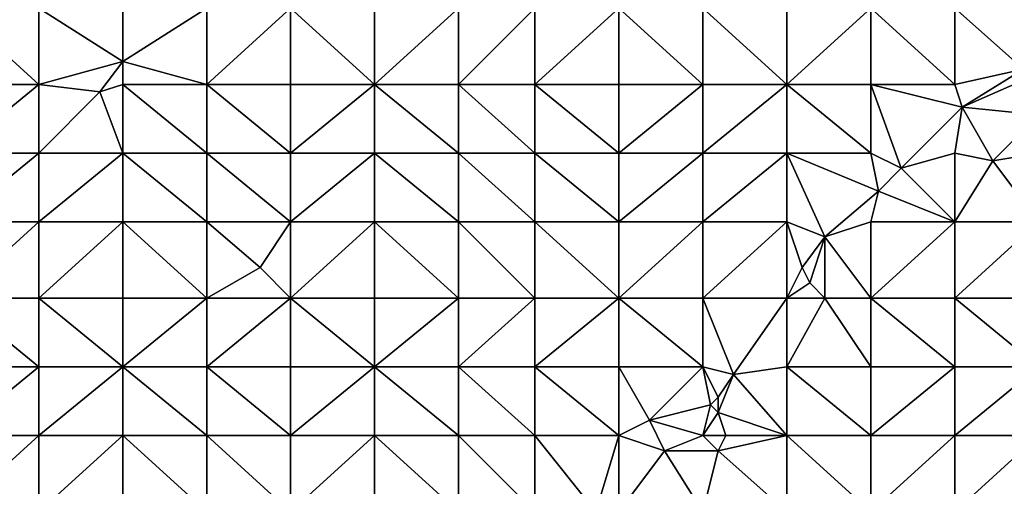
# Model space of a CAD drawing. Units: metres. Extents: x 78750 to 79375, y 345000 to 345500.
# Drawn here: x 78982 to 79110, y 345347 to 345408 of the extents above; entities that cross this region are included whole.
import ezdxf

# ---------------------------------------------------------------- set-up
doc = ezdxf.new("R2010")
doc.units = ezdxf.units.M
doc.layers.add('Terrain', color=15, linetype='Continuous')

msp = doc.modelspace()

# ---------------------------------------------------------------- linework, layer by layer
at = {"layer": 'Terrain'}
for points in [[(78973, 345410, 247.44), (78973, 345400, 247.6), (78984, 345400, 247.68), (78973, 345410, 247.44)], [(78984, 345410, 247.47), (78973, 345410, 247.44), (78984, 345400, 247.68), (78984, 345410, 247.47)], [(78995, 345403, 247.56), (78984, 345410, 247.47), (78984, 345400, 247.68), (78995, 345403, 247.56)], [(78995, 345410, 247.52), (78984, 345410, 247.47), (78995, 345403, 247.56), (78995, 345410, 247.52)], [(78995, 345410, 247.52), (78995, 345403, 247.56), (79006, 345410, 247.68), (78995, 345410, 247.52)], [(79006, 345410, 247.68), (78995, 345403, 247.56), (79006, 345400, 248.06), (79006, 345410, 247.68)], [(79006, 345400, 248.06), (79017, 345400, 248.2), (79017, 345410, 247.93), (79006, 345400, 248.06)], [(79006, 345410, 247.68), (79006, 345400, 248.06), (79017, 345410, 247.93), (79006, 345410, 247.68)], [(79017, 345410, 247.93), (79017, 345400, 248.2), (79028, 345400, 248.29), (79017, 345410, 247.93)], [(79028, 345410, 248.04), (79017, 345410, 247.93), (79028, 345400, 248.29), (79028, 345410, 248.04)], [(79028, 345400, 248.29), (79039, 345400, 248.27), (79039, 345410, 248.08), (79028, 345400, 248.29)], [(79028, 345410, 248.04), (79028, 345400, 248.29), (79039, 345410, 248.08), (79028, 345410, 248.04)], [(79039, 345410, 248.08), (79039, 345400, 248.27), (79049, 345410, 248.06), (79039, 345410, 248.08)], [(79049, 345410, 248.06), (79039, 345400, 248.27), (79049, 345400, 248.11), (79049, 345410, 248.06)], [(79049, 345400, 248.11), (79060, 345400, 248.01), (79060, 345410, 247.92), (79049, 345400, 248.11)], [(79049, 345410, 248.06), (79049, 345400, 248.11), (79060, 345410, 247.92), (79049, 345410, 248.06)], [(79060, 345410, 247.92), (79060, 345400, 248.01), (79071, 345400, 247.98), (79060, 345410, 247.92)], [(79071, 345410, 247.86), (79060, 345410, 247.92), (79071, 345400, 247.98), (79071, 345410, 247.86)], [(79082, 345400, 248.12), (79071, 345410, 247.86), (79071, 345400, 247.98), (79082, 345400, 248.12)], [(79082, 345410, 247.89), (79071, 345410, 247.86), (79082, 345400, 248.12), (79082, 345410, 247.89)], [(79082, 345410, 247.89), (79082, 345400, 248.12), (79093, 345410, 248.1), (79082, 345410, 247.89)], [(79093, 345410, 248.1), (79082, 345400, 248.12), (79093, 345400, 248.13), (79093, 345410, 248.1)], [(79104, 345400, 248.31), (79093, 345410, 248.1), (79093, 345400, 248.13), (79104, 345400, 248.31)], [(79104, 345410, 248.13), (79093, 345410, 248.1), (79104, 345400, 248.31), (79104, 345410, 248.13)], [(79104, 345410, 248.13), (79104, 345400, 248.31), (79113, 345402, 248.41), (79104, 345410, 248.13)], [(79115, 345410, 248.34), (79104, 345410, 248.13), (79113, 345402, 248.41), (79115, 345410, 248.34)], [(78992, 345399, 247.62), (78995, 345403, 247.56), (78984, 345400, 247.68), (78992, 345399, 247.62)], [(78992, 345399, 247.62), (78995, 345400, 247.73), (78995, 345403, 247.56), (78992, 345399, 247.62)], [(78995, 345400, 247.73), (79006, 345400, 248.06), (78995, 345403, 247.56), (78995, 345400, 247.73)], [(79105, 345397, 248.31), (79113, 345402, 248.41), (79104, 345400, 248.31), (79105, 345397, 248.31)], [(79105, 345397, 248.31), (79114, 345401, 248.33), (79113, 345402, 248.41), (79105, 345397, 248.31)], [(79115, 345396, 247.99), (79114, 345401, 248.33), (79105, 345397, 248.31), (79115, 345396, 247.99)], [(78973, 345391, 247.82), (78984, 345400, 247.68), (78973, 345400, 247.6), (78973, 345391, 247.82)], [(78984, 345391, 247.74), (78984, 345400, 247.68), (78973, 345391, 247.82), (78984, 345391, 247.74)], [(78992, 345399, 247.62), (78984, 345400, 247.68), (78984, 345391, 247.74), (78992, 345399, 247.62)], [(78995, 345391, 248.11), (78992, 345399, 247.62), (78984, 345391, 247.74), (78995, 345391, 248.11)], [(78995, 345391, 248.11), (78995, 345400, 247.73), (78992, 345399, 247.62), (78995, 345391, 248.11)], [(78995, 345391, 248.11), (79006, 345391, 248.29), (78995, 345400, 247.73), (78995, 345391, 248.11)], [(79006, 345391, 248.29), (79006, 345400, 248.06), (78995, 345400, 247.73), (79006, 345391, 248.29)], [(79006, 345391, 248.29), (79017, 345391, 248.41), (79006, 345400, 248.06), (79006, 345391, 248.29)], [(79017, 345391, 248.41), (79017, 345400, 248.2), (79006, 345400, 248.06), (79017, 345391, 248.41)], [(79017, 345391, 248.41), (79028, 345400, 248.29), (79017, 345400, 248.2), (79017, 345391, 248.41)], [(79028, 345391, 248.44), (79028, 345400, 248.29), (79017, 345391, 248.41), (79028, 345391, 248.44)], [(79028, 345391, 248.44), (79039, 345391, 248.3), (79028, 345400, 248.29), (79028, 345391, 248.44)], [(79039, 345391, 248.3), (79039, 345400, 248.27), (79028, 345400, 248.29), (79039, 345391, 248.3)], [(79039, 345391, 248.3), (79049, 345391, 248.15), (79039, 345400, 248.27), (79039, 345391, 248.3)], [(79049, 345391, 248.15), (79049, 345400, 248.11), (79039, 345400, 248.27), (79049, 345391, 248.15)], [(79049, 345391, 248.15), (79060, 345391, 248.05), (79049, 345400, 248.11), (79049, 345391, 248.15)], [(79049, 345400, 248.11), (79060, 345391, 248.05), (79060, 345400, 248.01), (79049, 345400, 248.11)], [(79060, 345391, 248.05), (79071, 345400, 247.98), (79060, 345400, 248.01), (79060, 345391, 248.05)], [(79071, 345391, 248.08), (79071, 345400, 247.98), (79060, 345391, 248.05), (79071, 345391, 248.08)], [(79071, 345391, 248.08), (79082, 345400, 248.12), (79071, 345400, 247.98), (79071, 345391, 248.08)], [(79082, 345391, 248.11), (79082, 345400, 248.12), (79071, 345391, 248.08), (79082, 345391, 248.11)], [(79082, 345391, 248.11), (79093, 345391, 248.21), (79082, 345400, 248.12), (79082, 345391, 248.11)], [(79093, 345391, 248.21), (79093, 345400, 248.13), (79082, 345400, 248.12), (79093, 345391, 248.21)], [(79097, 345389, 248.31), (79105, 345397, 248.31), (79093, 345400, 248.13), (79097, 345389, 248.31)], [(79097, 345389, 248.31), (79093, 345400, 248.13), (79093, 345391, 248.21), (79097, 345389, 248.31)], [(79105, 345397, 248.31), (79104, 345400, 248.31), (79093, 345400, 248.13), (79105, 345397, 248.31)], [(79097, 345389, 248.31), (79104, 345391, 248.1), (79105, 345397, 248.31), (79097, 345389, 248.31)], [(79109, 345390, 247.91), (79105, 345397, 248.31), (79104, 345391, 248.1), (79109, 345390, 247.91)], [(79109, 345390, 247.91), (79115, 345396, 247.99), (79105, 345397, 248.31), (79109, 345390, 247.91)], [(79109, 345390, 247.91), (79115, 345391, 247.96), (79115, 345396, 247.99), (79109, 345390, 247.91)], [(78973, 345382, 247.82), (78984, 345391, 247.74), (78973, 345391, 247.82), (78973, 345382, 247.82)], [(78984, 345382, 248.18), (78984, 345391, 247.74), (78973, 345382, 247.82), (78984, 345382, 248.18)], [(78995, 345382, 248.4), (78995, 345391, 248.11), (78984, 345382, 248.18), (78995, 345382, 248.4)], [(78995, 345391, 248.11), (78984, 345391, 247.74), (78984, 345382, 248.18), (78995, 345391, 248.11)], [(78995, 345382, 248.4), (79006, 345382, 248.53), (78995, 345391, 248.11), (78995, 345382, 248.4)], [(79006, 345382, 248.53), (79006, 345391, 248.29), (78995, 345391, 248.11), (79006, 345382, 248.53)], [(79006, 345382, 248.53), (79017, 345382, 248.54), (79006, 345391, 248.29), (79006, 345382, 248.53)], [(79006, 345391, 248.29), (79017, 345382, 248.54), (79017, 345391, 248.41), (79006, 345391, 248.29)], [(79017, 345382, 248.54), (79028, 345391, 248.44), (79017, 345391, 248.41), (79017, 345382, 248.54)], [(79028, 345382, 248.42), (79028, 345391, 248.44), (79017, 345382, 248.54), (79028, 345382, 248.42)], [(79028, 345382, 248.42), (79039, 345382, 248.22), (79028, 345391, 248.44), (79028, 345382, 248.42)], [(79028, 345391, 248.44), (79039, 345382, 248.22), (79039, 345391, 248.3), (79028, 345391, 248.44)], [(79039, 345382, 248.22), (79049, 345382, 248.11), (79039, 345391, 248.3), (79039, 345382, 248.22)], [(79049, 345382, 248.11), (79049, 345391, 248.15), (79039, 345391, 248.3), (79049, 345382, 248.11)], [(79049, 345382, 248.11), (79060, 345382, 248.06), (79049, 345391, 248.15), (79049, 345382, 248.11)], [(79049, 345391, 248.15), (79060, 345382, 248.06), (79060, 345391, 248.05), (79049, 345391, 248.15)], [(79060, 345382, 248.06), (79071, 345391, 248.08), (79060, 345391, 248.05), (79060, 345382, 248.06)], [(79071, 345382, 248.12), (79071, 345391, 248.08), (79060, 345382, 248.06), (79071, 345382, 248.12)], [(79082, 345382, 248.17), (79082, 345391, 248.11), (79071, 345382, 248.12), (79082, 345382, 248.17)], [(79082, 345391, 248.11), (79071, 345391, 248.08), (79071, 345382, 248.12), (79082, 345391, 248.11)], [(79087, 345380, 248.33), (79082, 345391, 248.11), (79082, 345382, 248.17), (79087, 345380, 248.33)], [(79094, 345386, 248.29), (79093, 345391, 248.21), (79082, 345391, 248.11), (79094, 345386, 248.29)], [(79094, 345386, 248.29), (79082, 345391, 248.11), (79087, 345380, 248.33), (79094, 345386, 248.29)], [(79094, 345386, 248.29), (79097, 345389, 248.31), (79093, 345391, 248.21), (79094, 345386, 248.29)], [(79104, 345382, 247.94), (79104, 345391, 248.1), (79097, 345389, 248.31), (79104, 345382, 247.94)], [(79109, 345390, 247.91), (79104, 345391, 248.1), (79104, 345382, 247.94), (79109, 345390, 247.91)], [(79115, 345382, 247.83), (79109, 345390, 247.91), (79104, 345382, 247.94), (79115, 345382, 247.83)], [(79115, 345382, 247.83), (79115, 345391, 247.96), (79109, 345390, 247.91), (79115, 345382, 247.83)], [(79104, 345382, 247.94), (79097, 345389, 248.31), (79094, 345386, 248.29), (79104, 345382, 247.94)], [(79094, 345386, 248.29), (79087, 345380, 248.33), (79093, 345382, 248.17), (79094, 345386, 248.29)], [(79104, 345382, 247.94), (79094, 345386, 248.29), (79093, 345382, 248.17), (79104, 345382, 247.94)], [(78973, 345372, 248.3), (78984, 345382, 248.18), (78973, 345382, 247.82), (78973, 345372, 248.3)], [(78984, 345372, 248.52), (78984, 345382, 248.18), (78973, 345372, 248.3), (78984, 345372, 248.52)], [(78984, 345372, 248.52), (78995, 345382, 248.4), (78984, 345382, 248.18), (78984, 345372, 248.52)], [(78995, 345372, 248.68), (78995, 345382, 248.4), (78984, 345372, 248.52), (78995, 345372, 248.68)], [(78995, 345372, 248.68), (79006, 345372, 248.7), (78995, 345382, 248.4), (78995, 345372, 248.68)], [(79006, 345372, 248.7), (79006, 345382, 248.53), (78995, 345382, 248.4), (79006, 345372, 248.7)], [(79006, 345372, 248.7), (79013, 345376, 248.63), (79006, 345382, 248.53), (79006, 345372, 248.7)], [(79006, 345382, 248.53), (79013, 345376, 248.63), (79017, 345382, 248.54), (79006, 345382, 248.53)], [(79017, 345372, 248.52), (79017, 345382, 248.54), (79013, 345376, 248.63), (79017, 345372, 248.52)], [(79017, 345372, 248.52), (79028, 345382, 248.42), (79017, 345382, 248.54), (79017, 345372, 248.52)], [(79028, 345372, 248.26), (79028, 345382, 248.42), (79017, 345372, 248.52), (79028, 345372, 248.26)], [(79028, 345372, 248.26), (79039, 345372, 248.08), (79028, 345382, 248.42), (79028, 345372, 248.26)], [(79039, 345372, 248.08), (79039, 345382, 248.22), (79028, 345382, 248.42), (79039, 345372, 248.08)], [(79039, 345372, 248.08), (79049, 345372, 248.04), (79039, 345382, 248.22), (79039, 345372, 248.08)], [(79049, 345372, 248.04), (79049, 345382, 248.11), (79039, 345382, 248.22), (79049, 345372, 248.04)], [(79049, 345372, 248.04), (79060, 345372, 248.16), (79049, 345382, 248.11), (79049, 345372, 248.04)], [(79049, 345382, 248.11), (79060, 345372, 248.16), (79060, 345382, 248.06), (79049, 345382, 248.11)], [(79060, 345372, 248.16), (79071, 345382, 248.12), (79060, 345382, 248.06), (79060, 345372, 248.16)], [(79071, 345372, 248.15), (79071, 345382, 248.12), (79060, 345372, 248.16), (79071, 345372, 248.15)], [(79071, 345372, 248.15), (79082, 345382, 248.17), (79071, 345382, 248.12), (79071, 345372, 248.15)], [(79082, 345372, 248.29), (79082, 345382, 248.17), (79071, 345372, 248.15), (79082, 345372, 248.29)], [(79082, 345372, 248.29), (79084, 345376, 248.33), (79082, 345382, 248.17), (79082, 345372, 248.29)], [(79084, 345376, 248.33), (79087, 345380, 248.33), (79082, 345382, 248.17), (79084, 345376, 248.33)], [(79093, 345372, 247.94), (79093, 345382, 248.17), (79087, 345380, 248.33), (79093, 345372, 247.94)], [(79104, 345372, 247.81), (79104, 345382, 247.94), (79093, 345372, 247.94), (79104, 345372, 247.81)], [(79104, 345382, 247.94), (79093, 345382, 248.17), (79093, 345372, 247.94), (79104, 345382, 247.94)], [(79104, 345372, 247.81), (79115, 345382, 247.83), (79104, 345382, 247.94), (79104, 345372, 247.81)], [(79115, 345372, 247.81), (79115, 345382, 247.83), (79104, 345372, 247.81), (79115, 345372, 247.81)], [(79085, 345374, 248.22), (79087, 345380, 248.33), (79084, 345376, 248.33), (79085, 345374, 248.22)], [(79087, 345372, 248.02), (79087, 345380, 248.33), (79085, 345374, 248.22), (79087, 345372, 248.02)], [(79093, 345372, 247.94), (79087, 345380, 248.33), (79087, 345372, 248.02), (79093, 345372, 247.94)], [(79006, 345372, 248.7), (79017, 345372, 248.52), (79013, 345376, 248.63), (79006, 345372, 248.7)], [(79082, 345372, 248.29), (79085, 345374, 248.22), (79084, 345376, 248.33), (79082, 345372, 248.29)], [(79082, 345372, 248.29), (79087, 345372, 248.02), (79085, 345374, 248.22), (79082, 345372, 248.29)], [(78973, 345372, 248.3), (78973, 345363, 248.63), (78984, 345363, 248.76), (78973, 345372, 248.3)], [(78984, 345372, 248.52), (78973, 345372, 248.3), (78984, 345363, 248.76), (78984, 345372, 248.52)], [(78995, 345363, 248.8), (78984, 345372, 248.52), (78984, 345363, 248.76), (78995, 345363, 248.8)], [(78995, 345372, 248.68), (78984, 345372, 248.52), (78995, 345363, 248.8), (78995, 345372, 248.68)], [(78995, 345372, 248.68), (78995, 345363, 248.8), (79006, 345372, 248.7), (78995, 345372, 248.68)], [(79006, 345372, 248.7), (78995, 345363, 248.8), (79006, 345363, 248.65), (79006, 345372, 248.7)], [(79006, 345363, 248.65), (79017, 345363, 248.35), (79017, 345372, 248.52), (79006, 345363, 248.65)], [(79006, 345372, 248.7), (79006, 345363, 248.65), (79017, 345372, 248.52), (79006, 345372, 248.7)], [(79017, 345372, 248.52), (79017, 345363, 248.35), (79028, 345363, 248.1), (79017, 345372, 248.52)], [(79028, 345372, 248.26), (79017, 345372, 248.52), (79028, 345363, 248.1), (79028, 345372, 248.26)], [(79028, 345363, 248.1), (79039, 345363, 247.99), (79039, 345372, 248.08), (79028, 345363, 248.1)], [(79028, 345372, 248.26), (79028, 345363, 248.1), (79039, 345372, 248.08), (79028, 345372, 248.26)], [(79039, 345372, 248.08), (79039, 345363, 247.99), (79049, 345372, 248.04), (79039, 345372, 248.08)], [(79049, 345372, 248.04), (79039, 345363, 247.99), (79049, 345363, 248.02), (79049, 345372, 248.04)], [(79049, 345363, 248.02), (79060, 345363, 248.06), (79060, 345372, 248.16), (79049, 345363, 248.02)], [(79049, 345372, 248.04), (79049, 345363, 248.02), (79060, 345372, 248.16), (79049, 345372, 248.04)], [(79060, 345372, 248.16), (79060, 345363, 248.06), (79071, 345363, 248.15), (79060, 345372, 248.16)], [(79071, 345372, 248.15), (79060, 345372, 248.16), (79071, 345363, 248.15), (79071, 345372, 248.15)], [(79075, 345362, 248.23), (79082, 345372, 248.29), (79071, 345372, 248.15), (79075, 345362, 248.23)], [(79075, 345362, 248.23), (79071, 345372, 248.15), (79071, 345363, 248.15), (79075, 345362, 248.23)], [(79075, 345362, 248.23), (79082, 345363, 247.94), (79082, 345372, 248.29), (79075, 345362, 248.23)], [(79082, 345372, 248.29), (79082, 345363, 247.94), (79087, 345372, 248.02), (79082, 345372, 248.29)], [(79087, 345372, 248.02), (79082, 345363, 247.94), (79093, 345363, 247.85), (79087, 345372, 248.02)], [(79093, 345372, 247.94), (79087, 345372, 248.02), (79093, 345363, 247.85), (79093, 345372, 247.94)], [(79104, 345363, 247.86), (79093, 345372, 247.94), (79093, 345363, 247.85), (79104, 345363, 247.86)], [(79104, 345372, 247.81), (79093, 345372, 247.94), (79104, 345363, 247.86), (79104, 345372, 247.81)], [(79104, 345372, 247.81), (79104, 345363, 247.86), (79115, 345363, 247.85), (79104, 345372, 247.81)], [(79115, 345372, 247.81), (79104, 345372, 247.81), (79115, 345363, 247.85), (79115, 345372, 247.81)], [(78973, 345354, 248.81), (78984, 345363, 248.76), (78973, 345363, 248.63), (78973, 345354, 248.81)], [(78984, 345354, 248.89), (78984, 345363, 248.76), (78973, 345354, 248.81), (78984, 345354, 248.89)], [(78984, 345354, 248.89), (78995, 345363, 248.8), (78984, 345363, 248.76), (78984, 345354, 248.89)], [(78995, 345354, 248.78), (78995, 345363, 248.8), (78984, 345354, 248.89), (78995, 345354, 248.78)], [(78995, 345354, 248.78), (79006, 345354, 248.47), (78995, 345363, 248.8), (78995, 345354, 248.78)], [(79006, 345354, 248.47), (79006, 345363, 248.65), (78995, 345363, 248.8), (79006, 345354, 248.47)], [(79006, 345354, 248.47), (79017, 345354, 248.18), (79006, 345363, 248.65), (79006, 345354, 248.47)], [(79017, 345354, 248.18), (79017, 345363, 248.35), (79006, 345363, 248.65), (79017, 345354, 248.18)], [(79017, 345354, 248.18), (79028, 345363, 248.1), (79017, 345363, 248.35), (79017, 345354, 248.18)], [(79028, 345354, 247.99), (79028, 345363, 248.1), (79017, 345354, 248.18), (79028, 345354, 247.99)], [(79028, 345354, 247.99), (79039, 345354, 247.95), (79028, 345363, 248.1), (79028, 345354, 247.99)], [(79039, 345354, 247.95), (79039, 345363, 247.99), (79028, 345363, 248.1), (79039, 345354, 247.95)], [(79039, 345354, 247.95), (79049, 345354, 248.01), (79039, 345363, 247.99), (79039, 345354, 247.95)], [(79049, 345354, 248.01), (79049, 345363, 248.02), (79039, 345363, 247.99), (79049, 345354, 248.01)], [(79049, 345354, 248.01), (79060, 345354, 247.97), (79049, 345363, 248.02), (79049, 345354, 248.01)], [(79049, 345363, 248.02), (79060, 345354, 247.97), (79060, 345363, 248.06), (79049, 345363, 248.02)], [(79064, 345356, 247.98), (79071, 345363, 248.15), (79060, 345363, 248.06), (79064, 345356, 247.98)], [(79064, 345356, 247.98), (79060, 345363, 248.06), (79060, 345354, 247.97), (79064, 345356, 247.98)], [(79072, 345358, 248.19), (79071, 345363, 248.15), (79064, 345356, 247.98), (79072, 345358, 248.19)], [(79072, 345358, 248.19), (79073, 345359, 248.19), (79071, 345363, 248.15), (79072, 345358, 248.19)], [(79073, 345359, 248.19), (79075, 345362, 248.23), (79071, 345363, 248.15), (79073, 345359, 248.19)], [(79082, 345354, 247.83), (79082, 345363, 247.94), (79075, 345362, 248.23), (79082, 345354, 247.83)], [(79082, 345354, 247.83), (79093, 345354, 247.84), (79082, 345363, 247.94), (79082, 345354, 247.83)], [(79093, 345354, 247.84), (79093, 345363, 247.85), (79082, 345363, 247.94), (79093, 345354, 247.84)], [(79093, 345354, 247.84), (79104, 345363, 247.86), (79093, 345363, 247.85), (79093, 345354, 247.84)], [(79104, 345354, 247.99), (79104, 345363, 247.86), (79093, 345354, 247.84), (79104, 345354, 247.99)], [(79104, 345354, 247.99), (79115, 345363, 247.85), (79104, 345363, 247.86), (79104, 345354, 247.99)], [(79115, 345354, 247.98), (79115, 345363, 247.85), (79104, 345354, 247.99), (79115, 345354, 247.98)], [(79082, 345354, 247.83), (79075, 345362, 248.23), (79073, 345357, 248.06), (79082, 345354, 247.83)], [(79073, 345357, 248.06), (79075, 345362, 248.23), (79073, 345359, 248.19), (79073, 345357, 248.06)], [(79073, 345357, 248.06), (79073, 345359, 248.19), (79072, 345358, 248.19), (79073, 345357, 248.06)], [(79072, 345358, 248.19), (79064, 345356, 247.98), (79071, 345354, 248.01), (79072, 345358, 248.19)], [(79073, 345357, 248.06), (79072, 345358, 248.19), (79071, 345354, 248.01), (79073, 345357, 248.06)], [(79074, 345354, 247.86), (79073, 345357, 248.06), (79071, 345354, 248.01), (79074, 345354, 247.86)], [(79082, 345354, 247.83), (79073, 345357, 248.06), (79074, 345354, 247.86), (79082, 345354, 247.83)], [(79066, 345352, 248.1), (79064, 345356, 247.98), (79060, 345354, 247.97), (79066, 345352, 248.1)], [(79066, 345352, 248.1), (79071, 345354, 248.01), (79064, 345356, 247.98), (79066, 345352, 248.1)], [(78973, 345344, 248.91), (78984, 345354, 248.89), (78973, 345354, 248.81), (78973, 345344, 248.91)], [(78984, 345344, 248.82), (78984, 345354, 248.89), (78973, 345344, 248.91), (78984, 345344, 248.82)], [(78995, 345344, 248.54), (78995, 345354, 248.78), (78984, 345344, 248.82), (78995, 345344, 248.54)], [(78995, 345354, 248.78), (78984, 345354, 248.89), (78984, 345344, 248.82), (78995, 345354, 248.78)], [(78995, 345344, 248.54), (79006, 345344, 248.22), (78995, 345354, 248.78), (78995, 345344, 248.54)], [(79006, 345344, 248.22), (79006, 345354, 248.47), (78995, 345354, 248.78), (79006, 345344, 248.22)], [(79006, 345344, 248.22), (79017, 345344, 248.03), (79006, 345354, 248.47), (79006, 345344, 248.22)], [(79006, 345354, 248.47), (79017, 345344, 248.03), (79017, 345354, 248.18), (79006, 345354, 248.47)], [(79017, 345344, 248.03), (79028, 345354, 247.99), (79017, 345354, 248.18), (79017, 345344, 248.03)], [(79028, 345344, 247.92), (79028, 345354, 247.99), (79017, 345344, 248.03), (79028, 345344, 247.92)], [(79028, 345344, 247.92), (79039, 345344, 247.98), (79028, 345354, 247.99), (79028, 345344, 247.92)], [(79028, 345354, 247.99), (79039, 345344, 247.98), (79039, 345354, 247.95), (79028, 345354, 247.99)], [(79039, 345344, 247.98), (79049, 345344, 247.87), (79039, 345354, 247.95), (79039, 345344, 247.98)], [(79049, 345344, 247.87), (79049, 345354, 248.01), (79039, 345354, 247.95), (79049, 345344, 247.87)], [(79049, 345344, 247.87), (79057, 345344, 247.86), (79049, 345354, 248.01), (79049, 345344, 247.87)], [(79049, 345354, 248.01), (79057, 345344, 247.86), (79060, 345354, 247.97), (79049, 345354, 248.01)], [(79060, 345344, 248), (79060, 345354, 247.97), (79057, 345344, 247.86), (79060, 345344, 248)], [(79066, 345352, 248.1), (79060, 345354, 247.97), (79060, 345344, 248), (79066, 345352, 248.1)], [(79073, 345352, 247.82), (79071, 345354, 248.01), (79066, 345352, 248.1), (79073, 345352, 247.82)], [(79073, 345352, 247.82), (79074, 345354, 247.86), (79071, 345354, 248.01), (79073, 345352, 247.82)], [(79082, 345344, 247.81), (79082, 345354, 247.83), (79073, 345352, 247.82), (79082, 345344, 247.81)], [(79073, 345352, 247.82), (79082, 345354, 247.83), (79074, 345354, 247.86), (79073, 345352, 247.82)], [(79082, 345344, 247.81), (79093, 345344, 248.01), (79082, 345354, 247.83), (79082, 345344, 247.81)], [(79093, 345344, 248.01), (79093, 345354, 247.84), (79082, 345354, 247.83), (79093, 345344, 248.01)], [(79104, 345344, 248.18), (79104, 345354, 247.99), (79093, 345344, 248.01), (79104, 345344, 248.18)], [(79104, 345354, 247.99), (79093, 345354, 247.84), (79093, 345344, 248.01), (79104, 345354, 247.99)], [(79104, 345344, 248.18), (79115, 345354, 247.98), (79104, 345354, 247.99), (79104, 345344, 248.18)], [(79115, 345344, 248.29), (79115, 345354, 247.98), (79104, 345344, 248.18), (79115, 345344, 248.29)], [(79071, 345344, 247.73), (79066, 345352, 248.1), (79060, 345344, 248), (79071, 345344, 247.73)], [(79073, 345352, 247.82), (79066, 345352, 248.1), (79071, 345344, 247.73), (79073, 345352, 247.82)], [(79082, 345344, 247.81), (79073, 345352, 247.82), (79071, 345344, 247.73), (79082, 345344, 247.81)]]:
    msp.add_3dface(points, dxfattribs=at)

doc.saveas('drawing.dxf')
